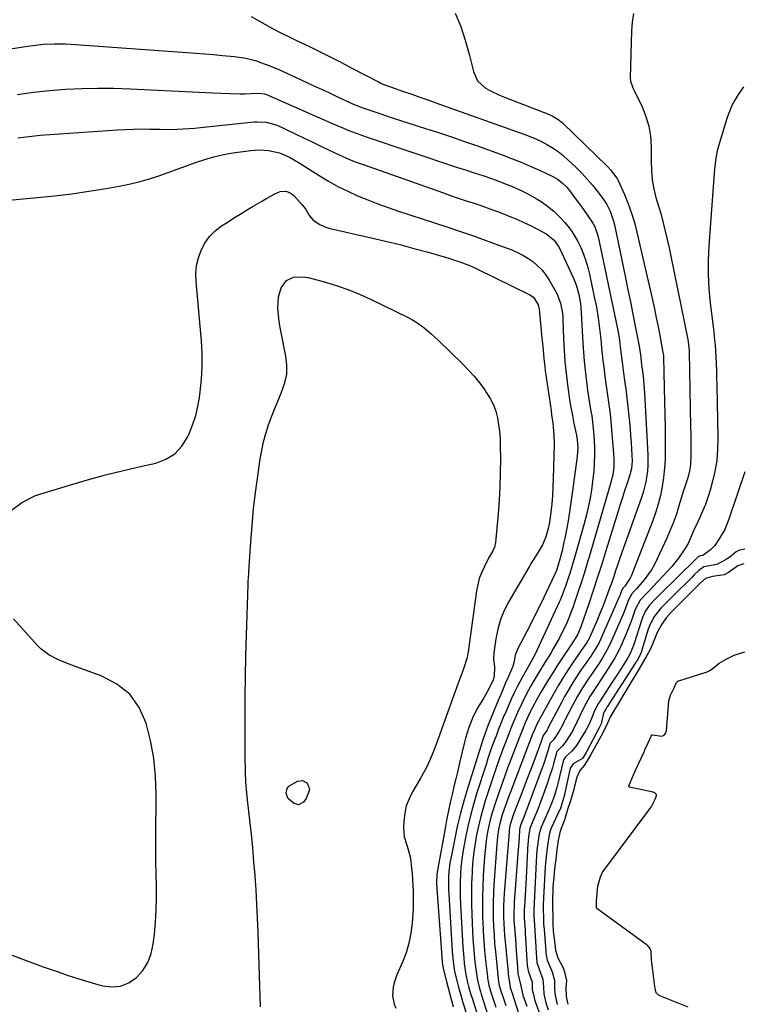
# Model space of a CAD drawing. Units: inches. Extents: x 1937271 to 1942565, y 437575 to 442961.
# Drawn here: x 1938012 to 1938312, y 437899 to 438308 of the extents above; entities that cross this region are included whole.
import ezdxf

# ---------------------------------------------------------------- set-up
doc = ezdxf.new("R2010")
doc.units = ezdxf.units.IN
doc.header["$MEASUREMENT"] = 0
doc.layers.add('7', color=7, linetype='Continuous')
doc.layers.add('8', color=7, linetype='Continuous')

msp = doc.modelspace()

# ---------------------------------------------------------------- linework, layer by layer
at = {"layer": '7', "color": 18}
for points in [[(1938192.77, 438311.11, 1748), (1938195.06, 438305.59, 1748), (1938196.94, 438299.91, 1748), (1938198.54, 438294.14, 1748), (1938200.3, 438286.83, 1748), (1938202.08, 438282.98, 1748), (1938205.22, 438280.13, 1748), (1938207.18, 438279.03, 1748), (1938211.22, 438277.06, 1748), (1938213.3, 438276.19, 1748), (1938231.48, 438269.17, 1748), (1938233.12, 438268.44, 1748), (1938235.42, 438267.06, 1748), (1938237.49, 438265.35, 1748), (1938256.13, 438247.34, 1748), (1938257.4, 438246.03, 1748), (1938259.63, 438243.15, 1748), (1938260.08, 438242.36, 1748), (1938260.48, 438241.54, 1748), (1938263.13, 438235.69, 1748), (1938264.71, 438231.89, 1748), (1938266.14, 438228.04, 1748), (1938267.33, 438224.11, 1748), (1938268.36, 438220.12, 1748), (1938274.76, 438191.89, 1748), (1938275.58, 438188.18, 1748), (1938276.37, 438184.47, 1748), (1938277.12, 438180.76, 1748), (1938277.84, 438177.03, 1748), (1938279.16, 438170.01, 1748), (1938279.2, 438169.79, 1748), (1938279.34, 438168.47, 1748), (1938279.35, 438168.25, 1748), (1938279.72, 438155.4, 1748), (1938279.87, 438149.8, 1748), (1938279.98, 438144.21, 1748), (1938280.06, 438138.62, 1748), (1938280.11, 438133.02, 1748), (1938280.13, 438129.43, 1748), (1938280.05, 438125.64, 1748), (1938279.84, 438121.86, 1748), (1938279.43, 438118.09, 1748), (1938278.89, 438114.34, 1748), (1938278.14, 438110.62, 1748), (1938277.24, 438106.95, 1748), (1938276.11, 438103.34, 1748), (1938274.84, 438099.77, 1748), (1938265.9, 438077, 1748), (1938265.56, 438076.22, 1748), (1938263.25, 438072.82, 1748), (1938262.21, 438071.54, 1748), (1938261.81, 438070.48, 1748), (1938261.31, 438069.19, 1748), (1938261.12, 438068.76, 1748), (1938253.12, 438050.67, 1748), (1938252.43, 438049.19, 1748), (1938251.26, 438047.04, 1748), (1938249.15, 438043.8, 1748), (1938247.5, 438041.44, 1748), (1938245.29, 438038.29, 1748), (1938244.76, 438037.48, 1748), (1938242.69, 438034.29, 1748), (1938241.16, 438031.87, 1748), (1938239.68, 438029.42, 1748), (1938238.26, 438026.93, 1748), (1938236.89, 438024.41, 1748), (1938231.42, 438014.05, 1748), (1938231.22, 438013.66, 1748), (1938230.84, 438012.87, 1748), (1938229.35, 438010.81, 1748), (1938228.67, 438008.63, 1748), (1938228.51, 438008.2, 1748), (1938225.84, 438001.07, 1748), (1938224.33, 437997.08, 1748), (1938222.82, 437993.1, 1748), (1938221.3, 437989.12, 1748), (1938219.77, 437985.14, 1748), (1938217.05, 437978.09, 1748), (1938215.61, 437973.8, 1748), (1938215.3, 437972.29, 1748), (1938215.17, 437971.27, 1748), (1938215.12, 437970.75, 1748), (1938213.14, 437945.06, 1748), (1938212.98, 437942.56, 1748), (1938212.88, 437940.06, 1748), (1938212.84, 437937.56, 1748), (1938212.86, 437935.06, 1748), (1938212.95, 437932.56, 1748), (1938213.07, 437930.06, 1748), (1938213.25, 437927.57, 1748), (1938213.46, 437925.07, 1748), (1938214.59, 437913.51, 1748), (1938214.87, 437910.38, 1748), (1938215.29, 437907.96, 1748), (1938215.64, 437905.99, 1748), (1938216.2, 437904.35, 1748), (1938216.31, 437904.02, 1748), (1938226.58, 437871.73, 1748)], [(1938266.91, 438311.01, 1746), (1938266.38, 438307.45, 1746), (1938266.1, 438303.84, 1746), (1938265.54, 438284.29, 1746), (1938265.65, 438282.83, 1746), (1938266.64, 438280.05, 1746), (1938267.27, 438278.71, 1746), (1938270.48, 438272.21, 1746), (1938272.11, 438268.22, 1746), (1938273.35, 438264.15, 1746), (1938274.01, 438259.94, 1746), (1938274.29, 438255.64, 1746), (1938274.25, 438249.59, 1746), (1938274.34, 438245.72, 1746), (1938274.69, 438241.68, 1746), (1938275.3, 438238.04, 1746), (1938276.27, 438234.48, 1746), (1938277.36, 438230.94, 1746), (1938278.36, 438227.37, 1746), (1938279.25, 438224.02, 1746), (1938280.14, 438220.55, 1746), (1938280.98, 438217.07, 1746), (1938281.77, 438213.57, 1746), (1938282.51, 438210.07, 1746), (1938289.5, 438175.39, 1746), (1938289.82, 438173.42, 1746), (1938290.04, 438170.78, 1746), (1938290.06, 438170.12, 1746), (1938290.66, 438139.08, 1746), (1938290.71, 438136.24, 1746), (1938290.73, 438133.39, 1746), (1938290.73, 438130.55, 1746), (1938290.71, 438127.7, 1746), (1938290.6, 438123.34, 1746), (1938290.23, 438120.76, 1746), (1938289.46, 438117.9, 1746), (1938288.2, 438114.13, 1746), (1938287.58, 438112.24, 1746), (1938287.29, 438111.28, 1746), (1938285.82, 438106.26, 1746), (1938284.74, 438102.82, 1746), (1938283.55, 438099.42, 1746), (1938282.21, 438096.08, 1746), (1938280.77, 438092.77, 1746), (1938276.82, 438084.18, 1746), (1938275.64, 438081.87, 1746), (1938274.34, 438079.64, 1746), (1938272.87, 438077.51, 1746), (1938271.28, 438075.46, 1746), (1938268.16, 438071.73, 1746), (1938268.04, 438071.6, 1746), (1938267.81, 438071.34, 1746), (1938267.31, 438070.85, 1746), (1938266.24, 438069.71, 1746), (1938264.83, 438067.15, 1746), (1938263.6, 438063.7, 1746), (1938262.6, 438061.18, 1746), (1938262.07, 438059.94, 1746), (1938257.65, 438049.89, 1746), (1938256.54, 438047.54, 1746), (1938255.31, 438045.24, 1746), (1938253.97, 438043, 1746), (1938252.56, 438040.81, 1746), (1938249.95, 438036.91, 1746), (1938248.37, 438034.64, 1746), (1938245.73, 438030.64, 1746), (1938243.6, 438027.15, 1746), (1938241.64, 438023.56, 1746), (1938238.35, 438017.13, 1746), (1938238.06, 438016.55, 1746), (1938237.24, 438014.8, 1746), (1938236.04, 438012.53, 1746), (1938233.57, 438008.89, 1746), (1938232.26, 438007.58, 1746), (1938232.13, 438007.3, 1746), (1938231.42, 438004.8, 1746), (1938230.62, 438002.15, 1746), (1938229.71, 437999.54, 1746), (1938220.83, 437975.66, 1746), (1938220.66, 437975.23, 1746), (1938219.7, 437972.86, 1746), (1938219.53, 437971.63, 1746), (1938219.46, 437971.04, 1746), (1938219.15, 437966.35, 1746), (1938218.93, 437963.23, 1746), (1938218.82, 437961.67, 1746), (1938217.31, 437941.5, 1746), (1938217.21, 437939.99, 1746), (1938217.13, 437936.96, 1746), (1938217.18, 437933.92, 1746), (1938217.34, 437930.9, 1746), (1938217.76, 437925.98, 1746), (1938218.16, 437921.19, 1746), (1938218.53, 437916.4, 1746), (1938218.86, 437911.8, 1746), (1938218.92, 437911.24, 1746), (1938220.08, 437906.66, 1746), (1938220.53, 437904.05, 1746), (1938220.92, 437902.78, 1746), (1938222.52, 437898.2, 1746)], [(1938007.77, 438296.36, 1752), (1938014.76, 438297.44, 1752), (1938017.01, 438297.75, 1752), (1938021.52, 438298.22, 1752), (1938026.05, 438298.44, 1752), (1938030.58, 438298.4, 1752), (1938032.85, 438298.27, 1752), (1938081.12, 438294.81, 1752), (1938084.82, 438294.53, 1752), (1938088.51, 438294.23, 1752), (1938092.19, 438293.91, 1752), (1938095.88, 438293.56, 1752), (1938100.9, 438293.08, 1752), (1938105.57, 438292.44, 1752), (1938110.13, 438291.26, 1752), (1938111.77, 438290.7, 1752), (1938115.61, 438289.28, 1752), (1938119.37, 438287.66, 1752), (1938128.71, 438283.37, 1752), (1938132.42, 438281.66, 1752), (1938136.13, 438279.95, 1752), (1938139.84, 438278.23, 1752), (1938143.55, 438276.52, 1752), (1938149.5, 438273.77, 1752), (1938152.47, 438272.47, 1752), (1938154.75, 438271.59, 1752), (1938155.52, 438271.33, 1752), (1938161.74, 438269.25, 1752), (1938165.63, 438267.96, 1752), (1938169.52, 438266.69, 1752), (1938173.42, 438265.43, 1752), (1938177.32, 438264.18, 1752), (1938180.39, 438263.21, 1752), (1938185.82, 438261.46, 1752), (1938191.24, 438259.67, 1752), (1938196.63, 438257.81, 1752), (1938202.01, 438255.92, 1752), (1938212.29, 438252.23, 1752), (1938216.22, 438250.75, 1752), (1938220.11, 438249.21, 1752), (1938223.96, 438247.55, 1752), (1938227.78, 438245.82, 1752), (1938233.07, 438243.34, 1752), (1938235.28, 438242.1, 1752), (1938237.29, 438240.57, 1752), (1938239.11, 438238.79, 1752), (1938240.72, 438236.83, 1752), (1938242.84, 438233.98, 1752), (1938244.15, 438232.2, 1752), (1938245.44, 438230.41, 1752), (1938247.97, 438226.8, 1752), (1938249.94, 438223.88, 1752), (1938250.78, 438222.34, 1752), (1938251.97, 438219.04, 1752), (1938252.18, 438218.18, 1752), (1938259.62, 438183.25, 1752), (1938260.16, 438180.56, 1752), (1938260.64, 438177.85, 1752), (1938261.06, 438175.13, 1752), (1938261.43, 438172.41, 1752), (1938261.71, 438170.13, 1752), (1938262.1, 438166.94, 1752), (1938262.5, 438163.76, 1752), (1938263.09, 438159.41, 1752), (1938263.75, 438154.79, 1752), (1938263.88, 438153.63, 1752), (1938265.19, 438141.2, 1752), (1938265.47, 438138.35, 1752), (1938265.72, 438135.49, 1752), (1938265.93, 438132.64, 1752), (1938266.11, 438129.78, 1752), (1938266.36, 438124.83, 1752), (1938266.06, 438121.76, 1752), (1938265.71, 438120.26, 1752), (1938265.49, 438119.52, 1752), (1938264.13, 438115.34, 1752), (1938263.22, 438112.51, 1752), (1938262.32, 438109.67, 1752), (1938261.42, 438106.84, 1752), (1938260.54, 438104, 1752), (1938255.45, 438087.59, 1752), (1938253.71, 438082.06, 1752), (1938251.94, 438076.54, 1752), (1938250.13, 438071.03, 1752), (1938248.29, 438065.54, 1752), (1938245.02, 438055.93, 1752), (1938244.78, 438055.25, 1752), (1938243.6, 438052.62, 1752), (1938241.02, 438048.52, 1752), (1938240.56, 438047.83, 1752), (1938235.07, 438039.59, 1752), (1938233.3, 438036.86, 1752), (1938231.56, 438034.1, 1752), (1938229.89, 438031.31, 1752), (1938228.25, 438028.5, 1752), (1938226.27, 438025, 1752), (1938225.67, 438023.91, 1752), (1938223.95, 438020.59, 1752), (1938221.88, 438016.07, 1752), (1938220.01, 438011.48, 1752), (1938219.48, 438010.1, 1752), (1938214.54, 437997.17, 1752), (1938213.22, 437993.62, 1752), (1938211.94, 437990.06, 1752), (1938210.71, 437986.48, 1752), (1938209.52, 437982.89, 1752), (1938208.04, 437978.14, 1752), (1938207.35, 437975.65, 1752), (1938206.76, 437973.13, 1752), (1938206.23, 437970.6, 1752), (1938205.79, 437968.05, 1752), (1938205.42, 437965.49, 1752), (1938205.14, 437962.91, 1752), (1938204.93, 437960.34, 1752), (1938204.41, 437952.34, 1752), (1938204.19, 437947.84, 1752), (1938204.06, 437943.34, 1752), (1938204.07, 437938.84, 1752), (1938204.16, 437934.33, 1752), (1938204.19, 437933.48, 1752), (1938204.39, 437929.4, 1752), (1938204.64, 437925.33, 1752), (1938204.99, 437921.27, 1752), (1938205.39, 437917.21, 1752), (1938206.12, 437910.55, 1752), (1938206.21, 437909.83, 1752), (1938206.76, 437906.97, 1752), (1938207.14, 437905.57, 1752), (1938207.35, 437904.87, 1752), (1938209.64, 437897.71, 1752)], [(1938010.69, 438277.32, 1754), (1938017.33, 438278.24, 1754), (1938024, 438278.94, 1754), (1938030.68, 438279.48, 1754), (1938037.38, 438279.8, 1754), (1938044.08, 438279.96, 1754), (1938050.78, 438279.89, 1754), (1938057.48, 438279.67, 1754), (1938069.07, 438279.08, 1754), (1938074.77, 438278.8, 1754), (1938080.46, 438278.52, 1754), (1938086.16, 438278.25, 1754), (1938091.85, 438277.99, 1754), (1938098.93, 438277.68, 1754), (1938103.25, 438277.59, 1754), (1938105.4, 438277.63, 1754), (1938107.56, 438277.72, 1754), (1938111.07, 438277.9, 1754), (1938113.44, 438277.65, 1754), (1938113.82, 438277.53, 1754), (1938114.19, 438277.38, 1754), (1938137.49, 438267.11, 1754), (1938141.9, 438265.17, 1754), (1938146.31, 438263.26, 1754), (1938148.54, 438262.33, 1754), (1938153.03, 438260.62, 1754), (1938155.3, 438259.83, 1754), (1938193.33, 438247.17, 1754), (1938195.14, 438246.57, 1754), (1938196.96, 438245.98, 1754), (1938200.6, 438244.81, 1754), (1938204.23, 438243.62, 1754), (1938207.83, 438242.36, 1754), (1938209.41, 438241.78, 1754), (1938213.89, 438240.08, 1754), (1938216.12, 438239.19, 1754), (1938220.51, 438237.28, 1754), (1938222.66, 438236.22, 1754), (1938226.79, 438233.81, 1754), (1938228.44, 438232.76, 1754), (1938231.14, 438230.85, 1754), (1938233.72, 438228.79, 1754), (1938236.09, 438226.51, 1754), (1938238.34, 438224.09, 1754), (1938240.64, 438221.17, 1754), (1938242.28, 438218.78, 1754), (1938243.71, 438216.25, 1754), (1938244.99, 438213.64, 1754), (1938246.09, 438210.93, 1754), (1938247.07, 438208.18, 1754), (1938247.88, 438205.38, 1754), (1938248.58, 438202.54, 1754), (1938250.59, 438193.22, 1754), (1938251.45, 438188.84, 1754), (1938252.21, 438184.45, 1754), (1938252.82, 438180.03, 1754), (1938253.32, 438175.59, 1754), (1938253.66, 438172.02, 1754), (1938253.93, 438169.36, 1754), (1938254.21, 438166.7, 1754), (1938254.52, 438164.04, 1754), (1938254.84, 438161.38, 1754), (1938255.27, 438157.99, 1754), (1938255.83, 438154.16, 1754), (1938256.44, 438150.33, 1754), (1938256.71, 438148.42, 1754), (1938257.14, 438144.57, 1754), (1938258.65, 438128.01, 1754), (1938258.78, 438125.58, 1754), (1938258.7, 438122.37, 1754), (1938258.25, 438119.12, 1754), (1938257.65, 438116.71, 1754), (1938257.43, 438115.92, 1754), (1938248.87, 438086.41, 1754), (1938247.69, 438082.46, 1754), (1938246.49, 438078.51, 1754), (1938245.23, 438074.59, 1754), (1938243.94, 438070.67, 1754), (1938242.28, 438065.71, 1754), (1938241.79, 438064.29, 1754), (1938240.76, 438061.45, 1754), (1938239.05, 438057.25, 1754), (1938237.01, 438053.1, 1754), (1938235.93, 438051.06, 1754), (1938233.65, 438047.03, 1754), (1938232.46, 438045.05, 1754), (1938229.37, 438040.05, 1754), (1938228.31, 438038.33, 1754), (1938227.26, 438036.6, 1754), (1938225.2, 438033.12, 1754), (1938224.19, 438031.36, 1754), (1938222.27, 438027.81, 1754), (1938220.41, 438024.11, 1754), (1938218.69, 438020.37, 1754), (1938217.55, 438017.7, 1754), (1938216.6, 438015.41, 1754), (1938214.77, 438010.81, 1754), (1938213.88, 438008.49, 1754), (1938212.56, 438005, 1754), (1938211.05, 438000.92, 1754), (1938209.59, 437996.83, 1754), (1938208.19, 437992.71, 1754), (1938206.84, 437988.58, 1754), (1938205.23, 437983.55, 1754), (1938204.18, 437980.07, 1754), (1938203.22, 437976.57, 1754), (1938202.38, 437973.04, 1754), (1938201.63, 437969.48, 1754), (1938201.01, 437965.9, 1754), (1938200.49, 437962.31, 1754), (1938200.11, 437958.7, 1754), (1938199.83, 437955.08, 1754), (1938199.75, 437953.69, 1754), (1938199.57, 437949.36, 1754), (1938199.47, 437945.03, 1754), (1938199.51, 437940.7, 1754), (1938199.64, 437936.37, 1754), (1938199.95, 437929.33, 1754), (1938200.13, 437926.14, 1754), (1938200.35, 437922.95, 1754), (1938200.64, 437919.77, 1754), (1938200.97, 437916.59, 1754), (1938201.43, 437912.66, 1754), (1938202.01, 437909.06, 1754), (1938202.86, 437905.5, 1754), (1938203.2, 437904.33, 1754), (1938203.55, 437903.17, 1754), (1938208.44, 437887.9, 1754)], [(1938312.61, 438280.52, 1744), (1938310.42, 438277.27, 1744), (1938309.05, 438275.02, 1744), (1938307.82, 438272.7, 1744), (1938306.79, 438270.28, 1744), (1938305.91, 438267.79, 1744), (1938302.56, 438256.87, 1744), (1938301.75, 438253.86, 1744), (1938301.14, 438250.8, 1744), (1938300.71, 438247.71, 1744), (1938300.42, 438244.61, 1744), (1938298.23, 438214.4, 1744), (1938297.97, 438208.42, 1744), (1938297.95, 438202.45, 1744), (1938298.27, 438196.48, 1744), (1938298.83, 438190.52, 1744), (1938300.03, 438180.81, 1744), (1938300.29, 438178.61, 1744), (1938300.53, 438176.4, 1744), (1938300.82, 438173.09, 1744), (1938301.1, 438168.31, 1744), (1938301.25, 438165.36, 1744), (1938301.38, 438162.41, 1744), (1938301.49, 438159.46, 1744), (1938301.56, 438156.51, 1744), (1938302.04, 438134.5, 1744), (1938301.92, 438129.79, 1744), (1938301.54, 438125.11, 1744), (1938300.73, 438120.48, 1744), (1938299.65, 438115.9, 1744), (1938298.75, 438112.75, 1744), (1938297.83, 438109.79, 1744), (1938296.81, 438106.87, 1744), (1938295.65, 438104, 1744), (1938294.39, 438101.16, 1744), (1938292.64, 438097.49, 1744), (1938292.2, 438096.51, 1744), (1938291.36, 438094.54, 1744), (1938289.64, 438090.62, 1744), (1938288.05, 438087.91, 1744), (1938285.7, 438084.44, 1744), (1938283, 438081.22, 1744), (1938273.09, 438070.62, 1744), (1938272.89, 438070.42, 1744), (1938269.72, 438067.09, 1744), (1938267.58, 438063.08, 1744), (1938266.32, 438059.36, 1744), (1938265.57, 438057.21, 1744), (1938263.92, 438052.96, 1744), (1938262.26, 438049.09, 1744), (1938260.72, 438045.85, 1744), (1938258.98, 438042.72, 1744), (1938257.12, 438039.66, 1744), (1938255.18, 438036.64, 1744), (1938251.54, 438031.12, 1744), (1938251.3, 438030.77, 1744), (1938248.78, 438026.99, 1744), (1938246.37, 438022.72, 1744), (1938244.67, 438019.21, 1744), (1938243.4, 438016.32, 1744), (1938241.48, 438012.59, 1744), (1938238.79, 438008.27, 1744), (1938238.35, 438007.64, 1744), (1938237.34, 438006.48, 1744), (1938235.04, 438004.09, 1744), (1938234.87, 438003.6, 1744), (1938233.79, 437999.56, 1744), (1938233.15, 437997.29, 1744), (1938231.74, 437992.81, 1744), (1938230.96, 437990.59, 1744), (1938227.21, 437980.38, 1744), (1938226.2, 437977.74, 1744), (1938225.09, 437975.13, 1744), (1938223.82, 437972.12, 1744), (1938223.29, 437968.65, 1744), (1938223.08, 437966.91, 1744), (1938223.03, 437966.21, 1744), (1938223.02, 437965.98, 1744), (1938222.24, 437951.62, 1744), (1938222.1, 437949.17, 1744), (1938221.82, 437944.26, 1744), (1938221.67, 437941.81, 1744), (1938221.43, 437937.97, 1744), (1938221.39, 437936.9, 1744), (1938221.42, 437934.76, 1744), (1938221.64, 437931.72, 1744), (1938221.78, 437929.7, 1744), (1938221.85, 437928.69, 1744), (1938222.71, 437915.03, 1744), (1938223.04, 437912.91, 1744), (1938224.7, 437908.22, 1744), (1938224.8, 437905.02, 1744), (1938225.24, 437902.98, 1744), (1938225.76, 437900.91, 1744), (1938226.17, 437899.69, 1744), (1938227.74, 437895.33, 1744)], [(1938010.83, 438259.31, 1756), (1938013.13, 438259.64, 1756), (1938017.73, 438260.16, 1756), (1938020.03, 438260.35, 1756), (1938052.22, 438262.63, 1756), (1938055.59, 438262.82, 1756), (1938058.95, 438262.95, 1756), (1938062.32, 438262.98, 1756), (1938065.69, 438262.94, 1756), (1938070.03, 438262.85, 1756), (1938072.43, 438262.83, 1756), (1938077.23, 438262.9, 1756), (1938079.62, 438263, 1756), (1938084.41, 438263.31, 1756), (1938086.79, 438263.54, 1756), (1938109.15, 438265.89, 1756), (1938110.4, 438265.97, 1756), (1938114.13, 438265.8, 1756), (1938117.74, 438264.86, 1756), (1938118.89, 438264.38, 1756), (1938126.1, 438260.98, 1756), (1938129.67, 438259.29, 1756), (1938133.23, 438257.59, 1756), (1938136.79, 438255.86, 1756), (1938140.34, 438254.13, 1756), (1938143.91, 438252.45, 1756), (1938147.52, 438250.85, 1756), (1938151.18, 438249.39, 1756), (1938154.88, 438248.01, 1756), (1938187.5, 438236.53, 1756), (1938190.76, 438235.39, 1756), (1938194.03, 438234.26, 1756), (1938197.3, 438233.16, 1756), (1938200.58, 438232.07, 1756), (1938203.85, 438230.96, 1756), (1938207.11, 438229.82, 1756), (1938210.35, 438228.62, 1756), (1938213.57, 438227.38, 1756), (1938215.42, 438226.65, 1756), (1938218.35, 438225.44, 1756), (1938221.24, 438224.16, 1756), (1938224.09, 438222.78, 1756), (1938226.91, 438221.34, 1756), (1938230.6, 438219.36, 1756), (1938233.9, 438216.73, 1756), (1938235.73, 438214.11, 1756), (1938236.22, 438213.16, 1756), (1938241.76, 438201.24, 1756), (1938242.49, 438199.52, 1756), (1938243.15, 438197.77, 1756), (1938244.15, 438194.16, 1756), (1938244.8, 438190.46, 1756), (1938245.16, 438186.73, 1756), (1938245.84, 438173.93, 1756), (1938246.08, 438170.19, 1756), (1938246.38, 438166.45, 1756), (1938246.75, 438162.73, 1756), (1938247.18, 438159, 1756), (1938247.44, 438156.87, 1756), (1938247.8, 438154.22, 1756), (1938248.19, 438151.58, 1756), (1938248.62, 438148.94, 1756), (1938249.09, 438146.31, 1756), (1938249.53, 438143.67, 1756), (1938249.91, 438141.03, 1756), (1938250.2, 438138.37, 1756), (1938250.43, 438135.71, 1756), (1938250.67, 438130.86, 1756), (1938250.71, 438127.46, 1756), (1938250.58, 438124.07, 1756), (1938250.34, 438120.68, 1756), (1938250.04, 438117.61, 1756), (1938249.44, 438112.74, 1756), (1938249.03, 438110.32, 1756), (1938248.04, 438105.51, 1756), (1938247.48, 438103.12, 1756), (1938246.23, 438098.37, 1756), (1938242.53, 438085.15, 1756), (1938241.15, 438080.45, 1756), (1938240.41, 438078.11, 1756), (1938239.65, 438075.78, 1756), (1938238.65, 438072.81, 1756), (1938237.42, 438069.47, 1756), (1938236.39, 438067.02, 1756), (1938236.02, 438066.21, 1756), (1938226.82, 438046.36, 1756), (1938226.22, 438045.12, 1756), (1938224.31, 438041.48, 1756), (1938222.94, 438039.09, 1756), (1938220.56, 438034.88, 1756), (1938218.69, 438031.25, 1756), (1938217.42, 438028.71, 1756), (1938216.19, 438026.14, 1756), (1938215.02, 438023.55, 1756), (1938213.89, 438020.93, 1756), (1938212.74, 438018.17, 1756), (1938211.75, 438015.77, 1756), (1938210.79, 438013.37, 1756), (1938209.85, 438010.95, 1756), (1938208.93, 438008.53, 1756), (1938208.04, 438006.09, 1756), (1938207.18, 438003.65, 1756), (1938206.35, 438001.19, 1756), (1938205.55, 437998.73, 1756), (1938201.66, 437986.5, 1756), (1938200.32, 437982.01, 1756), (1938199.08, 437977.5, 1756), (1938197.99, 437972.94, 1756), (1938197.01, 437968.36, 1756), (1938196.4, 437965.26, 1756), (1938195.87, 437962.2, 1756), (1938195.43, 437959.13, 1756), (1938195.12, 437956.05, 1756), (1938194.89, 437952.95, 1756), (1938194.78, 437949.85, 1756), (1938194.74, 437946.75, 1756), (1938194.79, 437943.65, 1756), (1938194.9, 437940.54, 1756), (1938195.72, 437925.17, 1756), (1938195.86, 437922.87, 1756), (1938196.27, 437918.27, 1756), (1938196.53, 437915.97, 1756), (1938196.92, 437913.1, 1756), (1938197.2, 437911.41, 1756), (1938197.91, 437908.06, 1756), (1938198.33, 437906.39, 1756), (1938199.25, 437903.09, 1756), (1938199.75, 437901.46, 1756), (1938209.42, 437871.21, 1756)], [(1937995.23, 438232.29, 1758), (1938018.83, 438234.45, 1758), (1938026.02, 438235.2, 1758), (1938033.19, 438236.07, 1758), (1938040.34, 438237.11, 1758), (1938047.47, 438238.27, 1758), (1938053.64, 438239.35, 1758), (1938057.65, 438240.16, 1758), (1938061.62, 438241.1, 1758), (1938065.54, 438242.25, 1758), (1938069.42, 438243.52, 1758), (1938073.34, 438244.92, 1758), (1938077.13, 438246.29, 1758), (1938080.92, 438247.68, 1758), (1938084.71, 438249.07, 1758), (1938088.52, 438250.34, 1758), (1938092.38, 438251.45, 1758), (1938096.3, 438252.31, 1758), (1938100.26, 438253, 1758), (1938107.73, 438254.06, 1758), (1938109.58, 438254.24, 1758), (1938111.42, 438254.32, 1758), (1938115.11, 438254.04, 1758), (1938119.67, 438253.12, 1758), (1938123.83, 438251.26, 1758), (1938127.78, 438248.95, 1758), (1938136.09, 438243.67, 1758), (1938139.98, 438241.34, 1758), (1938143.94, 438239.13, 1758), (1938148, 438237.11, 1758), (1938152.12, 438235.22, 1758), (1938156.32, 438233.48, 1758), (1938160.55, 438231.83, 1758), (1938164.82, 438230.29, 1758), (1938169.12, 438228.82, 1758), (1938189.24, 438222.29, 1758), (1938194.58, 438220.52, 1758), (1938199.9, 438218.69, 1758), (1938205.2, 438216.79, 1758), (1938210.48, 438214.84, 1758), (1938216.27, 438212.66, 1758), (1938218.59, 438211.67, 1758), (1938220.84, 438210.56, 1758), (1938222.99, 438209.26, 1758), (1938225.07, 438207.83, 1758), (1938228.73, 438204.45, 1758), (1938230.26, 438202.49, 1758), (1938231.64, 438200.4, 1758), (1938235, 438194.51, 1758), (1938236.6, 438190.57, 1758), (1938237.33, 438186.33, 1758), (1938237.45, 438184.9, 1758), (1938237.54, 438183.46, 1758), (1938237.82, 438175.83, 1758), (1938238.07, 438171.01, 1758), (1938238.4, 438166.21, 1758), (1938238.88, 438161.41, 1758), (1938239.44, 438156.62, 1758), (1938239.83, 438153.73, 1758), (1938240.31, 438150.4, 1758), (1938240.85, 438147.09, 1758), (1938241.47, 438143.78, 1758), (1938242.14, 438140.49, 1758), (1938243.06, 438136.24, 1758), (1938243.48, 438133.9, 1758), (1938243.73, 438130.35, 1758), (1938243.51, 438126.79, 1758), (1938241.59, 438112.46, 1758), (1938241.04, 438108.59, 1758), (1938240.45, 438104.73, 1758), (1938239.8, 438100.87, 1758), (1938239.11, 438097.02, 1758), (1938238.33, 438092.87, 1758), (1938237.98, 438091.1, 1758), (1938237.2, 438087.59, 1758), (1938236.04, 438083.13, 1758), (1938234.84, 438079.4, 1758), (1938234.19, 438077.83, 1758), (1938230.56, 438070.17, 1758), (1938228.6, 438066.09, 1758), (1938226.6, 438062.03, 1758), (1938224.56, 438057.99, 1758), (1938222.49, 438053.97, 1758), (1938218.79, 438046.9, 1758), (1938217.75, 438044.14, 1758), (1938217.27, 438041.57, 1758), (1938216.73, 438039.51, 1758), (1938216.59, 438039.18, 1758), (1938214.76, 438035.01, 1758), (1938213.71, 438032.6, 1758), (1938212.67, 438030.17, 1758), (1938211.65, 438027.75, 1758), (1938210.65, 438025.31, 1758), (1938206.51, 438015.18, 1758), (1938205.9, 438013.64, 1758), (1938205.03, 438011.3, 1758), (1938204.24, 438008.94, 1758), (1938198.09, 437989.47, 1758), (1938196.45, 437983.96, 1758), (1938194.93, 437978.43, 1758), (1938193.6, 437972.84, 1758), (1938192.38, 437967.23, 1758), (1938190.86, 437959.61, 1758), (1938190.54, 437957.78, 1758), (1938190.09, 437954.09, 1758), (1938189.97, 437952.23, 1758), (1938189.91, 437948.5, 1758), (1938189.95, 437946.64, 1758), (1938190.04, 437944.78, 1758), (1938191.5, 437920.99, 1758), (1938191.88, 437916.76, 1758), (1938192.51, 437912.57, 1758), (1938193.52, 437908.25, 1758), (1938194.08, 437906.11, 1758), (1938195.3, 437901.85, 1758), (1938195.96, 437899.73, 1758), (1938210.41, 437854.55, 1758)], [(1938119.2, 438193.06, 1762), (1938120.37, 438196.93, 1762), (1938122.55, 438200.03, 1762), (1938125.42, 438201.33, 1762), (1938127.12, 438201.52, 1762), (1938130.5, 438201.37, 1762), (1938132.18, 438201.03, 1762), (1938138.72, 438199.23, 1762), (1938143.61, 438197.74, 1762), (1938148.43, 438196.07, 1762), (1938153.15, 438194.13, 1762), (1938157.81, 438192.02, 1762), (1938172.88, 438184.69, 1762), (1938174.67, 438183.74, 1762), (1938176.41, 438182.72, 1762), (1938179.69, 438180.37, 1762), (1938182.78, 438177.76, 1762), (1938184.28, 438176.4, 1762), (1938185.76, 438175.01, 1762), (1938195.66, 438165.41, 1762), (1938198.17, 438162.83, 1762), (1938200.59, 438160.16, 1762), (1938202.85, 438157.35, 1762), (1938205, 438154.46, 1762), (1938205.82, 438153.3, 1762), (1938207.32, 438150.85, 1762), (1938208.6, 438148.3, 1762), (1938209.57, 438145.62, 1762), (1938210.31, 438142.84, 1762), (1938210.81, 438139.99, 1762), (1938211.19, 438137.12, 1762), (1938211.4, 438134.24, 1762), (1938211.5, 438131.34, 1762), (1938211.54, 438125.75, 1762), (1938211.49, 438120.05, 1762), (1938211.34, 438114.35, 1762), (1938211.02, 438108.67, 1762), (1938210.59, 438102.99, 1762), (1938209.52, 438091.07, 1762), (1938209.1, 438089.06, 1762), (1938208.22, 438087.22, 1762), (1938206.64, 438084.52, 1762), (1938204.73, 438080.79, 1762), (1938203.67, 438078.41, 1762), (1938202.77, 438075.99, 1762), (1938202.12, 438073.48, 1762), (1938201.63, 438070.93, 1762), (1938198.08, 438045.49, 1762), (1938197.99, 438044.9, 1762), (1938197.75, 438043.14, 1762), (1938196.36, 438038.82, 1762), (1938195.16, 438035.66, 1762), (1938194.57, 438034.08, 1762), (1938193.99, 438032.49, 1762), (1938187.2, 438013.6, 1762), (1938186.22, 438010.92, 1762), (1938185.23, 438008.24, 1762), (1938184.21, 438005.57, 1762), (1938183.17, 438002.91, 1762), (1938182.06, 438000.28, 1762), (1938180.87, 437997.7, 1762), (1938179.55, 437995.17, 1762), (1938178.16, 437992.68, 1762), (1938174.96, 437987.31, 1762), (1938173.53, 437984.41, 1762), (1938172.4, 437981.43, 1762), (1938171.74, 437978.32, 1762), (1938171.38, 437975.11, 1762), (1938171.28, 437972.28, 1762), (1938171.54, 437968.62, 1762), (1938172.56, 437965.1, 1762), (1938173.19, 437963.35, 1762), (1938174.07, 437959.76, 1762), (1938174.57, 437955.53, 1762), (1938174.78, 437953.15, 1762), (1938175.12, 437948.38, 1762), (1938175.24, 437945.99, 1762), (1938175.31, 437941.21, 1762), (1938175.23, 437938.83, 1762), (1938175.1, 437936.44, 1762), (1938174.83, 437932.73, 1762), (1938174.3, 437928.54, 1762), (1938173.49, 437924.42, 1762), (1938172.27, 437920.4, 1762), (1938170.76, 437916.46, 1762), (1938168.47, 437911.27, 1762), (1938167.28, 437907.85, 1762), (1938166.91, 437906.08, 1762), (1938166.65, 437902.49, 1762), (1938167.34, 437899.05, 1762), (1938168.03, 437897.4, 1762)], [(1938111.78, 437897.85, 1762), (1938111.62, 437902.22, 1762), (1938111.46, 437906.59, 1762), (1938111.31, 437910.97, 1762), (1938111.16, 437915.34, 1762), (1938110.72, 437928.96, 1762), (1938110.49, 437934.81, 1762), (1938110.21, 437940.65, 1762), (1938109.87, 437946.5, 1762), (1938109.47, 437952.33, 1762), (1938109.46, 437952.49, 1762), (1938109, 437958.24, 1762), (1938108.5, 437964, 1762), (1938107.93, 437969.74, 1762), (1938107.31, 437975.49, 1762), (1938106.33, 437984.06, 1762), (1938106.03, 437986.96, 1762), (1938105.66, 437991.33, 1762), (1938105.46, 437995.7, 1762), (1938105.44, 437996.85, 1762), (1938105.37, 438000.93, 1762), (1938105.35, 438005, 1762), (1938105.35, 438018.11, 1762), (1938105.39, 438026.7, 1762), (1938105.49, 438035.29, 1762), (1938105.68, 438043.88, 1762), (1938105.92, 438052.47, 1762), (1938106.63, 438073.5, 1762), (1938106.67, 438074.83, 1762), (1938106.82, 438078.14, 1762), (1938106.86, 438078.8, 1762), (1938107.7, 438091.23, 1762), (1938108.25, 438098.1, 1762), (1938108.89, 438104.96, 1762), (1938109.69, 438111.8, 1762), (1938110.6, 438118.63, 1762), (1938111.62, 438125.74, 1762), (1938112.25, 438129.34, 1762), (1938113.01, 438132.9, 1762), (1938113.99, 438136.41, 1762), (1938115.1, 438139.89, 1762), (1938116.37, 438143.33, 1762), (1938117.68, 438146.74, 1762), (1938119.08, 438150.12, 1762), (1938120.53, 438153.48, 1762), (1938121.9, 438157.42, 1762), (1938122.65, 438161.04, 1762), (1938122.71, 438164.74, 1762), (1938122.32, 438168.48, 1762), (1938120.06, 438179.7, 1762), (1938119.67, 438181.92, 1762), (1938119.34, 438184.15, 1762), (1938118.95, 438188.63, 1762), (1938119.2, 438193.06, 1762)], [(1938313.18, 438120.36, 1742), (1938306.6, 438100.65, 1742), (1938304.88, 438096.43, 1742), (1938302.61, 438092.47, 1742), (1938300.75, 438089.78, 1742), (1938298.95, 438087.93, 1742), (1938295.77, 438085.67, 1742), (1938294.74, 438085.44, 1742), (1938293.98, 438085.17, 1742), (1938292.74, 438083.94, 1742), (1938278.03, 438069.51, 1742), (1938277.74, 438069.22, 1742), (1938277.17, 438068.66, 1742), (1938276.04, 438067.52, 1742), (1938273.56, 438064.91, 1742), (1938271.93, 438062.56, 1742), (1938270.62, 438059.84, 1742), (1938270.34, 438059.01, 1742), (1938267.19, 438049.06, 1742), (1938266.91, 438048.2, 1742), (1938265.53, 438044.87, 1742), (1938264.69, 438043.29, 1742), (1938262.74, 438040.17, 1742), (1938260.28, 438036.3, 1742), (1938257.79, 438032.46, 1742), (1938252.74, 438024.72, 1742), (1938252.67, 438024.6, 1742), (1938252.51, 438024.37, 1742), (1938252.2, 438023.91, 1742), (1938250.66, 438021.01, 1742), (1938249.44, 438017.8, 1742), (1938248.33, 438015.19, 1742), (1938246.95, 438012.72, 1742), (1938243.13, 438006.59, 1742), (1938242.52, 438005.7, 1742), (1938241.11, 438004.08, 1742), (1938238.68, 438001.93, 1742), (1938237.89, 438000.73, 1742), (1938237.66, 438000.05, 1742), (1938235.43, 437990.85, 1742), (1938234.99, 437989.14, 1742), (1938233.98, 437985.76, 1742), (1938232.79, 437982.44, 1742), (1938231.45, 437979.19, 1742), (1938230.73, 437977.58, 1742), (1938228.44, 437972.69, 1742), (1938227.61, 437969.88, 1742), (1938227.24, 437966.98, 1742), (1938226.86, 437964.08, 1742), (1938226.61, 437961.45, 1742), (1938226.59, 437961.07, 1742), (1938225.5, 437938.29, 1742), (1938225.49, 437938.09, 1742), (1938225.47, 437937.69, 1742), (1938225.46, 437936.83, 1742), (1938225.5, 437935.15, 1742), (1938225.56, 437934.43, 1742), (1938225.57, 437934.24, 1742), (1938225.58, 437934.15, 1742), (1938226.57, 437918.08, 1742), (1938226.74, 437916.34, 1742), (1938227.66, 437913.6, 1742), (1938229.22, 437909.48, 1742), (1938229.43, 437906.05, 1742), (1938229.64, 437903.25, 1742), (1938230.48, 437899.58, 1742), (1938231.42, 437896.6, 1742)], [(1938312.88, 438082.2, 1738), (1938310.28, 438081.33, 1738), (1938306.44, 438078.53, 1738), (1938304.62, 438077.52, 1738), (1938299.82, 438076.81, 1738), (1938296.93, 438076.01, 1738), (1938294.5, 438074, 1738), (1938292.5, 438071.96, 1738), (1938290.17, 438069.61, 1738), (1938287.41, 438066.87, 1738), (1938286.08, 438065.53, 1738), (1938283.01, 438062.4, 1738), (1938280.49, 438059.63, 1738), (1938278.66, 438056.98, 1738), (1938276.79, 438053.55, 1738), (1938276.21, 438052.26, 1738), (1938274.85, 438048.73, 1738), (1938273.75, 438046.3, 1738), (1938272.49, 438044.07, 1738), (1938270.95, 438041.4, 1738), (1938269.42, 438038.74, 1738), (1938267.55, 438035.69, 1738), (1938265.97, 438033.06, 1738), (1938264.46, 438030.45, 1738), (1938262.95, 438027.9, 1738), (1938261.05, 438024.89, 1738), (1938260.21, 438023.54, 1738), (1938258.88, 438021.29, 1738), (1938257.36, 438018.6, 1738), (1938256.14, 438015.9, 1738), (1938254, 438011.61, 1738), (1938252.74, 438009.35, 1738), (1938250.4, 438005.09, 1738), (1938249.15, 438002.9, 1738), (1938247.63, 438000.25, 1738), (1938246.35, 437998.25, 1738), (1938244.56, 437996.17, 1738), (1938243.36, 437993.48, 1738), (1938242.41, 437989.65, 1738), (1938242.05, 437988.31, 1738), (1938241.37, 437986, 1738), (1938240.51, 437983.18, 1738), (1938239.65, 437980.36, 1738), (1938238.78, 437977.54, 1738), (1938238.04, 437975.29, 1738), (1938236.4, 437970.97, 1738), (1938235.57, 437967.11, 1738), (1938235.06, 437963.19, 1738), (1938234.55, 437959.28, 1738), (1938234.04, 437955.36, 1738), (1938233.71, 437951.99, 1738), (1938233.4, 437947.66, 1738), (1938233.29, 437946.01, 1738), (1938233.19, 437943.13, 1738), (1938233.24, 437939.16, 1738), (1938233.3, 437935.76, 1738), (1938233.37, 437932.36, 1738), (1938233.54, 437929.38, 1738), (1938233.88, 437926.29, 1738), (1938234.52, 437921.42, 1738), (1938235.44, 437918.29, 1738), (1938237.65, 437914.15, 1738), (1938238.17, 437912.46, 1738), (1938239, 437908.67, 1738), (1938238.81, 437905.92, 1738), (1938238.88, 437902.16, 1738), (1938239.56, 437898.95, 1738)], [(1938289.66, 437897.7, 1738), (1938277.83, 437902.51, 1738), (1938277.54, 437902.66, 1738), (1938276.38, 437903.75, 1738), (1938275.9, 437905.48, 1738), (1938275.76, 437906.37, 1738), (1938275.22, 437910.84, 1738), (1938274.79, 437914.1, 1738), (1938274.44, 437917.32, 1738), (1938274.2, 437920.87, 1738), (1938273.83, 437922.17, 1738), (1938272.9, 437923.24, 1738), (1938272.54, 437923.55, 1738), (1938272.16, 437923.85, 1738), (1938251.71, 437938.85, 1738), (1938251.45, 437939.2, 1738), (1938251.57, 437941.96, 1738), (1938251.82, 437945.05, 1738), (1938252.1, 437948.03, 1738), (1938253.17, 437952, 1738), (1938253.71, 437953.25, 1738), (1938254.07, 437953.85, 1738), (1938254.21, 437954.04, 1738), (1938273.75, 437980.22, 1738), (1938274.24, 437980.92, 1738), (1938276.01, 437984.55, 1738), (1938276.44, 437985.78, 1738), (1938276.43, 437986.05, 1738), (1938276.33, 437986.3, 1738), (1938275.91, 437986.74, 1738), (1938275.06, 437987.12, 1738), (1938265.26, 437989.23, 1738), (1938265.06, 437989.36, 1738), (1938265.01, 437989.46, 1738), (1938265.01, 437989.74, 1738), (1938265.47, 437991.03, 1738), (1938266.91, 437994.34, 1738), (1938267.58, 437995.85, 1738), (1938267.91, 437996.59, 1738), (1938271.43, 438004.23, 1738), (1938271.66, 438004.73, 1738), (1938272.97, 438007.7, 1738), (1938274.21, 438010.53, 1738), (1938274.45, 438010.85, 1738), (1938274.66, 438010.97, 1738), (1938274.78, 438010.99, 1738), (1938278.7, 438010.47, 1738), (1938279.64, 438010.83, 1738), (1938280.26, 438011.63, 1738), (1938280.67, 438012.71, 1738), (1938281.6, 438025.22, 1738), (1938282.35, 438027.48, 1738), (1938283.63, 438030.36, 1738), (1938284.8, 438032.73, 1738), (1938285.55, 438033.43, 1738), (1938285.71, 438033.49, 1738), (1938297.21, 438037.12, 1738), (1938297.58, 438037.25, 1738), (1938298.99, 438037.96, 1738), (1938302.54, 438040.77, 1738), (1938305.53, 438042.54, 1738), (1938308.79, 438044.16, 1738), (1938313.28, 438045.59, 1738)], [(1938122.41, 437986.74, 1764), (1938122.82, 437988.66, 1764), (1938123.58, 437989.65, 1764), (1938127.18, 437991.76, 1764), (1938129.2, 437992.09, 1764), (1938130.95, 437991.03, 1764), (1938131.77, 437989.79, 1764), (1938132.09, 437988.1, 1764), (1938130.76, 437984.6, 1764), (1938129.58, 437983, 1764), (1938127.61, 437981.91, 1764), (1938125.46, 437982.58, 1764), (1938123.44, 437984.34, 1764), (1938123.1, 437984.75, 1764), (1938122.41, 437986.74, 1764)]]:
    msp.add_polyline3d(points, dxfattribs=at)
at = {"layer": '8', "color": 18}
for points in [[(1938107.85, 438309.76, 1750), (1938113.51, 438306.57, 1750), (1938116.69, 438304.82, 1750), (1938119.91, 438303.16, 1750), (1938123.16, 438301.55, 1750), (1938126.42, 438299.97, 1750), (1938132.08, 438297.23, 1750), (1938136.53, 438295.05, 1750), (1938140.97, 438292.85, 1750), (1938145.39, 438290.6, 1750), (1938149.79, 438288.33, 1750), (1938160.87, 438282.55, 1750), (1938161.47, 438282.24, 1750), (1938162.67, 438281.67, 1750), (1938164.52, 438280.91, 1750), (1938165.78, 438280.45, 1750), (1938171.26, 438278.57, 1750), (1938174.63, 438277.4, 1750), (1938177.99, 438276.23, 1750), (1938181.36, 438275.05, 1750), (1938184.72, 438273.85, 1750), (1938221.72, 438260.66, 1750), (1938224.16, 438259.73, 1750), (1938226.55, 438258.71, 1750), (1938228.9, 438257.58, 1750), (1938231.2, 438256.36, 1750), (1938233.43, 438255.01, 1750), (1938235.57, 438253.55, 1750), (1938237.6, 438251.94, 1750), (1938239.56, 438250.22, 1750), (1938243.06, 438246.9, 1750), (1938245.42, 438244.55, 1750), (1938247.7, 438242.12, 1750), (1938249.85, 438239.59, 1750), (1938251.92, 438236.98, 1750), (1938254.11, 438234.08, 1750), (1938255.79, 438231.56, 1750), (1938257.15, 438228.87, 1750), (1938258.61, 438224.58, 1750), (1938258.97, 438223.11, 1750), (1938263.54, 438201.14, 1750), (1938264.58, 438196.1, 1750), (1938265.6, 438191.06, 1750), (1938266.6, 438186.01, 1750), (1938267.59, 438180.96, 1750), (1938269.2, 438172.68, 1750), (1938269.79, 438169.03, 1750), (1938270.3, 438165.07, 1750), (1938270.9, 438160.12, 1750), (1938271.06, 438158.41, 1750), (1938271.34, 438154.98, 1750), (1938271.44, 438153.27, 1750), (1938272.85, 438127.52, 1750), (1938272.86, 438122.99, 1750), (1938272.69, 438120.73, 1750), (1938272.02, 438116.23, 1750), (1938270.93, 438111.83, 1750), (1938270.23, 438109.67, 1750), (1938262.81, 438088.81, 1750), (1938261.97, 438086.41, 1750), (1938261.13, 438084.02, 1750), (1938260.3, 438081.61, 1750), (1938259.48, 438079.21, 1750), (1938258.66, 438076.81, 1750), (1938257.83, 438074.41, 1750), (1938256.98, 438072.02, 1750), (1938256.11, 438069.63, 1750), (1938255, 438066.66, 1750), (1938254, 438064.09, 1750), (1938252.96, 438061.54, 1750), (1938251.9, 438059.01, 1750), (1938248.63, 438051.43, 1750), (1938247.54, 438049.39, 1750), (1938245.12, 438046.08, 1750), (1938242.32, 438042.08, 1750), (1938239.61, 438037.96, 1750), (1938237.63, 438034.85, 1750), (1938235.7, 438031.71, 1750), (1938233.85, 438028.53, 1750), (1938232.05, 438025.31, 1750), (1938227.36, 438016.69, 1750), (1938227.16, 438016.32, 1750), (1938226.41, 438014.82, 1750), (1938225.28, 438012.15, 1750), (1938225.1, 438011.69, 1750), (1938215.81, 437987.59, 1750), (1938215.01, 437985.47, 1750), (1938213.5, 437981.21, 1750), (1938212.34, 437977.7, 1750), (1938211.48, 437974.72, 1750), (1938210.81, 437971.7, 1750), (1938210.33, 437968.64, 1750), (1938210.02, 437965.56, 1750), (1938208.83, 437948.67, 1750), (1938208.63, 437945.18, 1750), (1938208.51, 437941.69, 1750), (1938208.49, 437938.19, 1750), (1938208.54, 437934.69, 1750), (1938208.68, 437931.2, 1750), (1938208.88, 437927.7, 1750), (1938209.15, 437924.22, 1750), (1938209.47, 437920.73, 1750), (1938210.76, 437908.45, 1750), (1938210.91, 437907.5, 1750), (1938211.09, 437906.8, 1750), (1938211.92, 437904.18, 1750), (1938212.83, 437901.33, 1750), (1938213.74, 437898.48, 1750)], [(1938007.62, 438103.98, 1760), (1938012.4, 438107.67, 1760), (1938018.09, 438110.49, 1760), (1938032.25, 438114.83, 1760), (1938039.71, 438117.03, 1760), (1938047.21, 438119.1, 1760), (1938054.75, 438120.98, 1760), (1938062.33, 438122.75, 1760), (1938068.14, 438124.02, 1760), (1938072.37, 438125.63, 1760), (1938076.08, 438127.87, 1760), (1938079.01, 438131.06, 1760), (1938081.43, 438134.88, 1760), (1938082.2, 438136.63, 1760), (1938083.6, 438140.19, 1760), (1938084.79, 438143.82, 1760), (1938085.67, 438147.53, 1760), (1938086.34, 438151.31, 1760), (1938086.66, 438153.68, 1760), (1938086.97, 438156.31, 1760), (1938087.22, 438158.96, 1760), (1938087.39, 438161.6, 1760), (1938087.49, 438164.26, 1760), (1938087.51, 438166.91, 1760), (1938087.47, 438169.57, 1760), (1938087.33, 438172.22, 1760), (1938087.14, 438174.87, 1760), (1938084.91, 438199.43, 1760), (1938084.86, 438202.82, 1760), (1938085.14, 438206.15, 1760), (1938085.91, 438209.4, 1760), (1938087.02, 438212.6, 1760), (1938088.62, 438215.56, 1760), (1938090.53, 438218.26, 1760), (1938092.88, 438220.58, 1760), (1938095.53, 438222.64, 1760), (1938097.82, 438224.11, 1760), (1938100.52, 438225.83, 1760), (1938103.23, 438227.52, 1760), (1938105.96, 438229.19, 1760), (1938108.7, 438230.83, 1760), (1938112.63, 438233.14, 1760), (1938114.23, 438234.05, 1760), (1938117.45, 438235.83, 1760), (1938119.88, 438237.03, 1760), (1938122.48, 438237.11, 1760), (1938124.14, 438236.4, 1760), (1938124.87, 438235.88, 1760), (1938125.54, 438235.27, 1760), (1938129, 438231.54, 1760), (1938130.42, 438229.76, 1760), (1938132.13, 438226.81, 1760), (1938133.58, 438225.13, 1760), (1938136.43, 438223.22, 1760), (1938139.21, 438222.03, 1760), (1938140.68, 438221.61, 1760), (1938157.83, 438217.76, 1760), (1938163.76, 438216.37, 1760), (1938169.67, 438214.91, 1760), (1938175.56, 438213.34, 1760), (1938181.43, 438211.71, 1760), (1938190.07, 438209.22, 1760), (1938191.6, 438208.76, 1760), (1938194.63, 438207.75, 1760), (1938199.09, 438206.02, 1760), (1938201.99, 438204.68, 1760), (1938223.8, 438194.04, 1760), (1938225.31, 438193.01, 1760), (1938227.23, 438189.88, 1760), (1938227.61, 438188.06, 1760), (1938228.83, 438176.01, 1760), (1938229.15, 438172.65, 1760), (1938229.44, 438169.28, 1760), (1938229.58, 438167.6, 1760), (1938229.96, 438164.25, 1760), (1938230.18, 438162.58, 1760), (1938232.59, 438145.85, 1760), (1938232.84, 438144.13, 1760), (1938233.29, 438140.7, 1760), (1938233.69, 438137.26, 1760), (1938233.81, 438135.54, 1760), (1938233.86, 438132.08, 1760), (1938233.54, 438117.48, 1760), (1938233.41, 438114.02, 1760), (1938233.2, 438110.56, 1760), (1938232.89, 438107.12, 1760), (1938232.51, 438103.67, 1760), (1938232.09, 438100.4, 1760), (1938231.8, 438098.61, 1760), (1938231.45, 438096.84, 1760), (1938230.47, 438093.35, 1760), (1938229.81, 438091.65, 1760), (1938229.09, 438090.02, 1760), (1938227.28, 438086.93, 1760), (1938225.31, 438083.92, 1760), (1938224.36, 438082.38, 1760), (1938223.44, 438080.84, 1760), (1938215.04, 438066.48, 1760), (1938213.16, 438062.78, 1760), (1938211.58, 438058.97, 1760), (1938210.46, 438055, 1760), (1938209.64, 438050.93, 1760), (1938208.83, 438045.12, 1760), (1938208.68, 438042.62, 1760), (1938209.07, 438039.16, 1760), (1938208.95, 438035.32, 1760), (1938208.49, 438033.86, 1760), (1938206.39, 438029.61, 1760), (1938204.58, 438026.4, 1760), (1938202.17, 438022.44, 1760), (1938200.22, 438018.6, 1760), (1938198.45, 438014.1, 1760), (1938197.06, 438009.65, 1760), (1938196.47, 438007.39, 1760), (1938194.56, 437999.37, 1760), (1938193.77, 437996.07, 1760), (1938192.99, 437992.77, 1760), (1938192.21, 437989.47, 1760), (1938191.43, 437986.17, 1760), (1938190.68, 437982.86, 1760), (1938189.97, 437979.55, 1760), (1938189.3, 437976.23, 1760), (1938188.67, 437972.9, 1760), (1938185.24, 437953.93, 1760), (1938185.06, 437952.72, 1760), (1938184.99, 437949.69, 1760), (1938185.02, 437949.08, 1760), (1938187.3, 437916.79, 1760), (1938187.46, 437915.26, 1760), (1938187.94, 437912.75, 1760), (1938189.06, 437908.46, 1760), (1938189.76, 437905.82, 1760), (1938190.47, 437903.18, 1760), (1938191.18, 437900.54, 1760), (1938191.9, 437897.91, 1760)], [(1938313.17, 438088.23, 1740), (1938310.66, 438087.68, 1740), (1938309.62, 438087.17, 1740), (1938307.66, 438085.45, 1740), (1938306.25, 438084.45, 1740), (1938305.51, 438084.01, 1740), (1938301.54, 438081.92, 1740), (1938297.68, 438081.13, 1740), (1938296.13, 438080.85, 1740), (1938294.06, 438079.42, 1740), (1938292.2, 438077.52, 1740), (1938291.26, 438076.59, 1740), (1938282.95, 438068.41, 1740), (1938282.58, 438068.04, 1740), (1938281.49, 438066.95, 1740), (1938278.25, 438063.64, 1740), (1938275.69, 438060.4, 1740), (1938273.87, 438057.06, 1740), (1938273.08, 438054.95, 1740), (1938269.91, 438044.85, 1740), (1938269.87, 438044.72, 1740), (1938269.71, 438044.34, 1740), (1938268.37, 438041.95, 1740), (1938268.04, 438041.4, 1740), (1938267.87, 438041.14, 1740), (1938267.79, 438041, 1740), (1938263.68, 438034.67, 1740), (1938263.02, 438033.59, 1740), (1938262.4, 438032.53, 1740), (1938262.25, 438032.31, 1740), (1938255.93, 438022.64, 1740), (1938255.83, 438022.49, 1740), (1938255.37, 438021.73, 1740), (1938254.69, 438020.54, 1740), (1938254.49, 438020, 1740), (1938253.49, 438015.65, 1740), (1938252.95, 438014.45, 1740), (1938252.65, 438013.9, 1740), (1938252.5, 438013.63, 1740), (1938247.36, 438004, 1740), (1938247.21, 438003.73, 1740), (1938245.98, 438001.59, 1740), (1938245.66, 438001.25, 1740), (1938241.75, 437998.91, 1740), (1938240.74, 437997.37, 1740), (1938240.46, 437996.48, 1740), (1938237.88, 437984.9, 1740), (1938237.82, 437984.63, 1740), (1938236.37, 437980.03, 1740), (1938236.32, 437979.91, 1740), (1938232.74, 437972.43, 1740), (1938232.33, 437971.48, 1740), (1938231.76, 437969.5, 1740), (1938231.13, 437964.94, 1740), (1938230.53, 437960.37, 1740), (1938230.15, 437956.17, 1740), (1938229.45, 437943.23, 1740), (1938229.43, 437942.91, 1740), (1938229.4, 437942.26, 1740), (1938229.34, 437940.98, 1740), (1938229.35, 437938.23, 1740), (1938229.41, 437935.2, 1740), (1938229.51, 437932.38, 1740), (1938229.71, 437930, 1740), (1938230.39, 437921.1, 1740), (1938230.44, 437920.55, 1740), (1938230.57, 437919.44, 1740), (1938231.03, 437917.31, 1740), (1938231.82, 437915.37, 1740), (1938233.1, 437912.4, 1740), (1938234.02, 437908.86, 1740), (1938234.11, 437905.15, 1740), (1938234.27, 437902.61, 1740), (1938235.1, 437898.91, 1740)], [(1937997.07, 437923.51, 1760), (1938021.39, 437914.58, 1760), (1938026.76, 437912.68, 1760), (1938032.15, 437910.86, 1760), (1938037.59, 437909.15, 1760), (1938043.05, 437907.52, 1760), (1938046.01, 437906.68, 1760), (1938049.84, 437906.22, 1760), (1938053.5, 437906.51, 1760), (1938056.9, 437907.9, 1760), (1938060.12, 437910.04, 1760), (1938062.75, 437913.07, 1760), (1938064.88, 437916.36, 1760), (1938066.26, 437920.03, 1760), (1938067.14, 437923.95, 1760), (1938067.61, 437928.19, 1760), (1938068.06, 437933.18, 1760), (1938068.36, 437938.18, 1760), (1938068.46, 437943.18, 1760), (1938068.41, 437948.19, 1760), (1938068.29, 437953.2, 1760), (1938068.21, 437958.21, 1760), (1938068.18, 437963.22, 1760), (1938068.18, 437968.24, 1760), (1938068.31, 437986.35, 1760), (1938068.03, 437993.84, 1760), (1938067.33, 438001.28, 1760), (1938065.98, 438008.62, 1760), (1938064.2, 438015.9, 1760), (1938061.24, 438022.34, 1760), (1938057.34, 438027.89, 1760), (1938052.03, 438032.11, 1760), (1938045.78, 438035.45, 1760), (1938033.24, 438039.93, 1760), (1938029.3, 438041.47, 1760), (1938027.37, 438042.33, 1760), (1938023.63, 438044.27, 1760), (1938020.31, 438046.79, 1760), (1938018.83, 438048.27, 1760), (1938008.99, 438059.27, 1760)]]:
    msp.add_polyline3d(points, dxfattribs=at)

doc.saveas('drawing.dxf')
